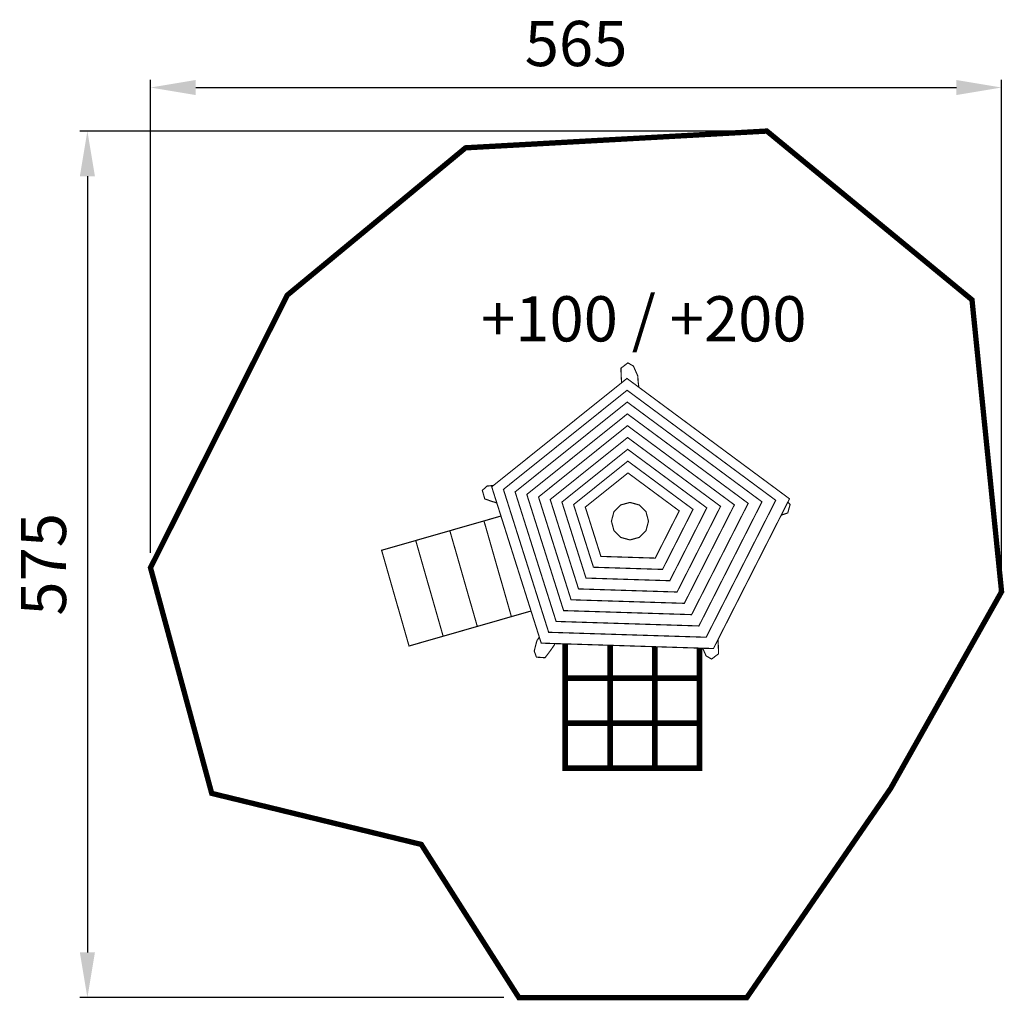
# Model space of a CAD drawing. Extents: x -338 to 315, y -978 to -327.
import ezdxf

# ---------------------------------------------------------------- set-up
doc = ezdxf.new("R2010")
doc.units = 0
doc.header["$LTSCALE"] = 20
doc.header["$MEASUREMENT"] = 0
doc.header["$PDMODE"] = 35
doc.header["$PDSIZE"] = 0.000315
doc.linetypes.add('STRICHLINIEX2', pattern=[1.5, 1, -0.5])
doc.layers.get('0').update_dxf_attribs({"linetype": 'CONTINUOUS'})
doc.layers.get('Defpoints').update_dxf_attribs({"linetype": 'CONTINUOUS'})
doc.styles.get("Standard").update_dxf_attribs({"font": 'ARIAL.TTF', "height": 30})
doc.dimstyles.new('Kopie von ISO-25', dxfattribs={"dimtxt": 30, "dimasz": 30, "dimexe": 5, "dimexo": 10, "dimgap": 10, "dimtad": 1, "dimdec": 0, "dimtxsty": 'Standard', "dimcen": 2.5, "dimclrd": 256, "dimclre": 256, "dimclrt": 256, "dimadec": 0, "dimazin": 0, "dimtfac": 1, "dimtdec": 0, "dimtmove": 0, "dimatfit": 3, "dimfxl": 0, "dimarcsym": 0})

# ---------------------------------------------------------------- blocks, each defined once
blk = doc.blocks.new('*D0')
at = {"linetype": 'Continuous', "lineweight": -2}
for p, q in [((-251.58, -680.86), (-251.58, -367.22)), ((-221.58, -372.22), (283.42, -372.22)), ((313.42, -696.77), (313.42, -367.22))]:
    blk.add_line(p, q, dxfattribs=at)
at = {"linetype": 'Continuous'}
for points in [[(-221.58, -367.22), (-221.58, -377.22), (-251.58, -372.22)], [(283.42, -367.22), (283.42, -377.22), (313.42, -372.22)]]:
    blk.add_solid(points, dxfattribs=at)
at = {"layer": 'Defpoints', "color": 0, "linetype": 'Continuous'}
for p in [(313.42, -372.22), (-251.58, -690.86), (313.42, -706.77)]:
    blk.add_point(p, dxfattribs=at)
at = {"linetype": 'Continuous', "insert": (30.92, -346.9), "char_height": 30, "attachment_point": 5}
blk.add_mtext('565', dxfattribs=at)
blk = doc.blocks.new('*D1')
at = {"linetype": 'Continuous', "lineweight": -2}
for p, q in [((147.61, -401.11), (-298.48, -401.11)), ((-293.48, -431.11), (-293.48, -946.11)), ((-17.02, -976.11), (-298.48, -976.11))]:
    blk.add_line(p, q, dxfattribs=at)
at = {"linetype": 'Continuous'}
for points in [[(-298.48, -431.11), (-288.48, -431.11), (-293.48, -401.11)], [(-298.48, -946.11), (-288.48, -946.11), (-293.48, -976.11)]]:
    blk.add_solid(points, dxfattribs=at)
at = {"layer": 'Defpoints', "color": 0, "linetype": 'Continuous'}
for p in [(157.61, -401.11), (-293.48, -976.11), (-7.02, -976.11)]:
    blk.add_point(p, dxfattribs=at)
at = {"linetype": 'Continuous', "insert": (-318.74, -688.61), "char_height": 30, "attachment_point": 5, "rotation": 90}
blk.add_mtext('575', dxfattribs=at)

msp = doc.modelspace()

# ---------------------------------------------------------------- linework, layer by layer
at = {"linetype": 'STRICHLINIEX2', "const_width": 3.53, "flags": 128}
msp.add_lwpolyline([(-210.94, -840.58), (-251.58, -690.86), (-160.8, -510), (-42.44, -412.23), (157.61, -401.11), (293.79, -513.1), (313.42, -706.77), (239.77, -837.32), (144.26, -976.11), (-7.02, -976.11), (-71.83, -874.44), (-210.94, -840.58)], dxfattribs=at)
at = {"linetype": 'Continuous'}
for points, const_width in [([(61.17, -568.11), (60.86, -563.26), (60.76, -558.43), (65.34, -554.92), (68.99, -557.04), (71.87, -563.49), (72.18, -567.65), (72.62, -571.1)], 0.762), ([(122.15, -744.48), (7.8, -740.88), (-25.06, -637.18), (64.73, -565.26), (172.64, -645.12), (122.15, -744.48)], 0.762), ([(117.32, -736.98), (12.75, -733.69), (-17.29, -638.86), (64.81, -573.09), (163.49, -646.12), (117.32, -736.98)], 0.762), ([(112.48, -729.48), (17.7, -726.49), (-9.53, -640.54), (64.9, -580.93), (154.34, -647.12), (112.48, -729.48)], 0.762), ([(107.65, -721.97), (22.66, -719.3), (-1.76, -642.22), (64.98, -588.77), (145.19, -648.12), (107.65, -721.97)], 0.762), ([(102.82, -714.47), (27.61, -712.11), (6.01, -643.9), (65.06, -596.6), (136.03, -649.12), (102.82, -714.47)], 0.762), ([(97.99, -706.97), (32.57, -704.91), (13.77, -645.58), (65.14, -604.44), (126.88, -650.13), (97.99, -706.97)], 0.762), ([(93.16, -699.47), (37.52, -697.72), (21.54, -647.27), (65.22, -612.27), (117.73, -651.13), (93.16, -699.47)], 0.762), ([(88.33, -691.97), (42.48, -690.53), (29.3, -648.95), (65.31, -620.11), (108.58, -652.13), (88.33, -691.97)], 0.762), ([(83.5, -684.47), (47.43, -683.34), (37.07, -650.63), (65.39, -627.95), (99.42, -653.13), (83.5, -684.47)], 0.762), ([(-21.69, -647.81), (-24.8, -646.89), (-29.69, -645.18), (-31.29, -639.51), (-28.13, -636.66), (-23.94, -636.28)], 0.762), ([(167.11, -656), (171.47, -654.48), (173.07, -648.81), (171.49, -647.39)], 0.762), ([(66.72, -647.52), (72.93, -649.22), (77.35, -653.69), (79.03, -659.96), (77.35, -666.24), (72.93, -670.7), (66.72, -672.41), (60.51, -670.7), (56.09, -666.24), (54.41, -659.96), (56.09, -653.69), (60.51, -649.22), (66.72, -647.52)], 0.762), ([(-30.2, -659.79), (-11.99, -723.3), (-34.64, -729.8), (-52.85, -666.29), (-30.2, -659.79)], 0.762), ([(1.04, -719.56), (-11.99, -723.3), (-30.2, -659.79), (-18.92, -656.56)], 0.762), ([(-52.85, -666.29), (-34.64, -729.8), (-57.3, -736.29), (-75.51, -672.79), (-52.85, -666.29)], 0.762), ([(-75.51, -672.79), (-57.3, -736.29), (-79.95, -742.79), (-98.16, -679.28), (-75.51, -672.79)], 0.762), ([(17.08, -741.17), (16.02, -742.82), (13.22, -746.8), (10.32, -750.57), (4.64, -750.19), (3.15, -746.13), (4.93, -739.26), (6.54, -736.92)], 0.762), ([(125.12, -738.63), (125.4, -743.13), (125.51, -747.96), (120.93, -751.46), (117.27, -749.35), (115, -744.25)], 0.762), ([(53.47, -742.32), (53.47, -764.11), (23.71, -764.11), (23.71, -741.38)], 3.76), ([(83.23, -743.25), (83.23, -764.11), (53.47, -764.11), (53.47, -742.32)], 3.76), ([(112.99, -744.19), (112.99, -764.11), (83.23, -764.11), (83.23, -743.25)], 3.76), ([(23.71, -764.11), (53.47, -764.11), (53.47, -794.03), (23.71, -794.03), (23.71, -764.11)], 3.76), ([(53.47, -764.11), (83.23, -764.11), (83.23, -794.03), (53.47, -794.03), (53.47, -764.11)], 3.76), ([(83.23, -764.11), (112.99, -764.11), (112.99, -794.03), (83.23, -794.03), (83.23, -764.11)], 3.76), ([(23.71, -794.03), (53.47, -794.03), (53.47, -823.94), (23.71, -823.94), (23.71, -794.03)], 3.76), ([(53.47, -794.03), (83.23, -794.03), (83.23, -823.94), (53.47, -823.94), (53.47, -794.03)], 3.76), ([(83.23, -794.03), (112.99, -794.03), (112.99, -823.94), (83.23, -823.94), (83.23, -794.03)], 3.76)]:
    msp.add_lwpolyline(points, dxfattribs=dict(at, const_width=const_width))

# ---------------------------------------------------------------- texts
at = {"linetype": 'Continuous', "insert": (-32.14, -510.69), "char_height": 30, "attachment_point": 1}
msp.add_mtext_dynamic_manual_height_columns('+100 / +200', width=233.2138, gutter_width=150, heights=[0], dxfattribs=at)

# ---------------------------------------------------------------- dimensions: what is measured, and where the dimension line sits
at = {"linetype": 'Continuous'}
dim = msp.add_linear_dim(base=(313.42, -372.22), p1=(-251.58, -690.86), p2=(313.42, -706.77), dimstyle='Kopie von ISO-25', dxfattribs=at)
dim.commit()
dim.dimension.update_dxf_attribs({"geometry": '*D0', "text_midpoint": (30.92, -346.9)})
dim = msp.add_linear_dim(base=(-293.48, -976.11), p1=(157.61, -401.11), p2=(-7.02, -976.11), angle=90, dimstyle='Kopie von ISO-25', dxfattribs=at)
dim.commit()
dim.dimension.update_dxf_attribs({"geometry": '*D1', "text_midpoint": (-318.74, -688.61)})

doc.saveas('drawing.dxf')
